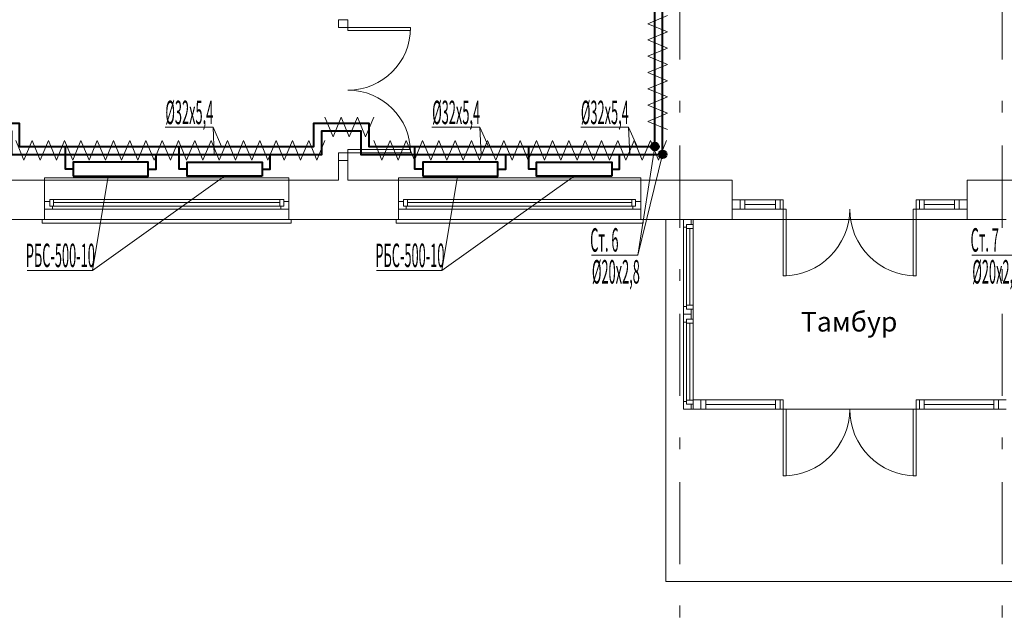
# Model space of a CAD drawing. Extents: x 48076959 to 49612621, y -2342859 to -2186306.
# Drawn here: x 49275368 to 49287947, y -2230464 to -2222920 of the extents above; entities that cross this region are included whole.
import ezdxf

# ---------------------------------------------------------------- set-up
doc = ezdxf.new("R2010")
doc.units = 0
doc.header["$MEASUREMENT"] = 0
doc.linetypes.add('Dot & Dashed', pattern=[716.388884, 350, -176.388884, 50, -140])
for name, color, linetype, lineweight in [('Изоляция', 2, 'Continuous', 13), ('кон 1', 8, 'Continuous', 20), ('Отопление', 20, 'Continuous', 40)]:
    doc.layers.add(name, color=color, linetype=linetype, lineweight=lineweight)
doc.layers.add('оси', color=7, linetype='Continuous')
doc.styles.add('1', font='isocpeur.ttf')
doc.styles.add('СГЕНЕРИР_СТИЛЬ_4', font='arialbi.ttf')

msp = doc.modelspace()

# ---------------------------------------------------------------- hatches: boundary and pattern name
at = {"layer": 'Отопление'}
h = msp.add_hatch(color=256, dxfattribs=at)
edge = h.paths.add_edge_path()
edge.add_arc((49283482, -2224540), 50, 0, 360)
h = msp.add_hatch(color=256, dxfattribs=at)
edge = h.paths.add_edge_path()
edge.add_arc((49283582, -2224640), 50, 0, 360)

# ---------------------------------------------------------------- linework, layer by layer
at = {"layer": 'Изоляция'}
for points in [[(49283643, -2223076), (49283393, -2222972), (49283643, -2222868)], [(49283643, -2223283), (49283393, -2223179), (49283643, -2223076)], [(49283643, -2223491), (49283393, -2223387), (49283643, -2223283)], [(49283643, -2223699), (49283393, -2223595), (49283643, -2223491)], [(49283643, -2223907), (49283393, -2223803), (49283643, -2223699)], [(49283643, -2224115), (49283393, -2224011), (49283643, -2223907)], [(49279475, -2224164), (49279372, -2224414), (49279268, -2224164)], [(49279683, -2224164), (49279579, -2224414), (49279475, -2224164)], [(49279891, -2224164), (49279787, -2224414), (49279683, -2224164)], [(49283643, -2224323), (49283393, -2224219), (49283643, -2224115)], [(49275526, -2224464), (49275422, -2224714), (49275319, -2224464)], [(49275734, -2224464), (49275630, -2224714), (49275526, -2224464)], [(49275942, -2224464), (49275838, -2224714), (49275734, -2224464)], [(49276150, -2224464), (49276046, -2224714), (49275942, -2224464)], [(49276358, -2224464), (49276254, -2224714), (49276150, -2224464)], [(49276566, -2224464), (49276462, -2224714), (49276358, -2224464)], [(49276773, -2224464), (49276670, -2224714), (49276566, -2224464)], [(49276981, -2224464), (49276877, -2224714), (49276773, -2224464)], [(49277189, -2224464), (49277085, -2224714), (49276981, -2224464)], [(49277397, -2224464), (49277293, -2224714), (49277189, -2224464)], [(49277605, -2224464), (49277501, -2224714), (49277397, -2224464)], [(49277813, -2224464), (49277709, -2224714), (49277605, -2224464)], [(49278021, -2224464), (49277917, -2224714), (49277813, -2224464)], [(49278228, -2224464), (49278124, -2224714), (49278021, -2224464)], [(49278436, -2224464), (49278332, -2224714), (49278228, -2224464)], [(49278644, -2224464), (49278540, -2224714), (49278436, -2224464)], [(49278852, -2224464), (49278748, -2224714), (49278644, -2224464)], [(49279060, -2224464), (49278956, -2224714), (49278852, -2224464)], [(49279268, -2224464), (49279164, -2224714), (49279060, -2224464)], [(49280099, -2224464), (49279995, -2224714), (49279891, -2224464)], [(49280307, -2224464), (49280203, -2224714), (49280099, -2224464)], [(49280515, -2224464), (49280411, -2224714), (49280307, -2224464)], [(49280723, -2224464), (49280619, -2224714), (49280515, -2224464)], [(49280930, -2224464), (49280826, -2224714), (49280723, -2224464)], [(49281138, -2224464), (49281034, -2224714), (49280930, -2224464)], [(49281346, -2224464), (49281242, -2224714), (49281138, -2224464)], [(49281554, -2224464), (49281450, -2224714), (49281346, -2224464)], [(49281762, -2224464), (49281658, -2224714), (49281554, -2224464)], [(49281970, -2224464), (49281866, -2224714), (49281762, -2224464)], [(49282177, -2224464), (49282074, -2224714), (49281970, -2224464)], [(49282385, -2224464), (49282281, -2224714), (49282177, -2224464)], [(49282593, -2224464), (49282489, -2224714), (49282385, -2224464)], [(49282801, -2224464), (49282697, -2224714), (49282593, -2224464)], [(49283009, -2224464), (49282905, -2224714), (49282801, -2224464)], [(49283217, -2224464), (49283113, -2224714), (49283009, -2224464)], [(49283425, -2224464), (49283321, -2224714), (49283217, -2224464)], [(49283632, -2224464), (49283528, -2224714), (49283425, -2224464)]]:
    msp.add_lwpolyline(points, dxfattribs=at)
at = {"layer": 'кон 1'}
for p, q in [((49279562, -2222920), (49279442, -2222920)), ((49279442, -2222920), (49279562, -2222920)), ((49279442, -2223020), (49279442, -2222920)), ((49279562, -2222920), (49279442, -2222920)), ((49279562, -2222920), (49279562, -2223020)), ((49279562, -2223020), (49279442, -2223020)), ((49280362, -2223020), (49279562, -2223020)), ((49279562, -2223020), (49279562, -2223060)), ((49279562, -2223060), (49280362, -2223060)), ((49280362, -2223060), (49280362, -2223020)), ((49279562, -2224620), (49279562, -2224580)), ((49279562, -2224580), (49280362, -2224580)), ((49280362, -2224580), (49280362, -2224620)), ((49279442, -2224620), (49279562, -2224620)), ((49279442, -2224720), (49279442, -2224620)), ((49279562, -2224620), (49279562, -2224720)), ((49280362, -2224620), (49279562, -2224620)), ((49279562, -2224720), (49279442, -2224720)), ((49279442, -2224720), (49279442, -2224970)), ((49279562, -2224720), (49279442, -2224720)), ((49279562, -2224720), (49279442, -2224720)), ((49279562, -2224970), (49279562, -2224720)), ((49275686, -2224970), (49275686, -2224940)), ((49275686, -2224940), (49278806, -2224940)), ((49278806, -2224940), (49278806, -2224970)), ((49280207, -2224970), (49280207, -2224940)), ((49280207, -2224940), (49283302, -2224940)), ((49283302, -2224940), (49283302, -2224970)), ((49275686, -2224970), (49274310, -2224970)), ((49275686, -2225240), (49275686, -2224970)), ((49275686, -2224970), (49278806, -2224970)), ((49278806, -2225240), (49278806, -2224970)), ((49279442, -2224970), (49278806, -2224970)), ((49280207, -2224970), (49279562, -2224970)), ((49280207, -2225240), (49280207, -2224970)), ((49280207, -2224970), (49283302, -2224970)), ((49283302, -2225240), (49283302, -2224970)), ((49284472, -2224970), (49283302, -2224970)), ((49284472, -2225220), (49284472, -2224970)), ((49287472, -2225220), (49287472, -2224970)), ((49288563, -2224970), (49287472, -2224970)), ((49275686, -2225340), (49275686, -2225240)), ((49275686, -2225240), (49275751, -2225240)), ((49275686, -2225340), (49275686, -2225240)), ((49275751, -2225215), (49275801, -2225215)), ((49275751, -2225300), (49275751, -2225215)), ((49275751, -2225240), (49275751, -2225300)), ((49275751, -2225300), (49275786, -2225300)), ((49275801, -2225300), (49275751, -2225300)), ((49275786, -2225300), (49275786, -2225340)), ((49275801, -2225215), (49278691, -2225215)), ((49275801, -2225215), (49278691, -2225215)), ((49275801, -2225215), (49275801, -2225300)), ((49275801, -2225257), (49278691, -2225257)), ((49275801, -2225300), (49278691, -2225300)), ((49278691, -2225300), (49278691, -2225215)), ((49278691, -2225215), (49278741, -2225215)), ((49278741, -2225300), (49278691, -2225300)), ((49278706, -2225340), (49278706, -2225300)), ((49278706, -2225300), (49278741, -2225300)), ((49278741, -2225215), (49278741, -2225300)), ((49278741, -2225300), (49278741, -2225240)), ((49278741, -2225240), (49278806, -2225240)), ((49278806, -2225340), (49278806, -2225240)), ((49278806, -2225340), (49278806, -2225240)), ((49280207, -2225340), (49280207, -2225240)), ((49280207, -2225240), (49280272, -2225240)), ((49280207, -2225340), (49280207, -2225240)), ((49280272, -2225215), (49280322, -2225215)), ((49280272, -2225300), (49280272, -2225215)), ((49280272, -2225240), (49280272, -2225300)), ((49280272, -2225300), (49280307, -2225300)), ((49280322, -2225300), (49280272, -2225300)), ((49280307, -2225300), (49280307, -2225340)), ((49280322, -2225215), (49283187, -2225215)), ((49280322, -2225215), (49283187, -2225215)), ((49280322, -2225215), (49280322, -2225300)), ((49280322, -2225257), (49283187, -2225257)), ((49280322, -2225300), (49283187, -2225300)), ((49283187, -2225300), (49283187, -2225215)), ((49283187, -2225215), (49283237, -2225215)), ((49283237, -2225300), (49283187, -2225300)), ((49283202, -2225340), (49283202, -2225300)), ((49283202, -2225300), (49283237, -2225300)), ((49283237, -2225215), (49283237, -2225300)), ((49283237, -2225300), (49283237, -2225240)), ((49283237, -2225240), (49283302, -2225240)), ((49283302, -2225340), (49283302, -2225240)), ((49283302, -2225340), (49283302, -2225240)), ((49284472, -2225340), (49284472, -2225220)), ((49284572, -2225220), (49284472, -2225220)), ((49284472, -2225220), (49284472, -2225340)), ((49284472, -2225340), (49284472, -2225220)), ((49284572, -2225340), (49284572, -2225220)), ((49284572, -2225340), (49284572, -2225220)), ((49284572, -2225220), (49284632, -2225220)), ((49284632, -2225220), (49285022, -2225220)), ((49284632, -2225220), (49284632, -2225340)), ((49284632, -2225280), (49285022, -2225280)), ((49285022, -2225220), (49285082, -2225220)), ((49285022, -2225340), (49285022, -2225220)), ((49285082, -2225220), (49285082, -2225340)), ((49285122, -2225220), (49285082, -2225220)), ((49285082, -2225220), (49285082, -2225340)), ((49285122, -2225340), (49285122, -2225220)), ((49286822, -2225220), (49286822, -2225340)), ((49286862, -2225220), (49286822, -2225220)), ((49286862, -2225340), (49286862, -2225220)), ((49286922, -2225220), (49286862, -2225220)), ((49286862, -2225220), (49286862, -2225340)), ((49287312, -2225220), (49286922, -2225220)), ((49286922, -2225220), (49286922, -2225340)), ((49286922, -2225340), (49286922, -2225220)), ((49286922, -2225280), (49287312, -2225280)), ((49287312, -2225340), (49287312, -2225220)), ((49287372, -2225220), (49287312, -2225220)), ((49287312, -2225220), (49287312, -2225340)), ((49287472, -2225220), (49287372, -2225220)), ((49287372, -2225220), (49287372, -2225340)), ((49287372, -2225340), (49287372, -2225220)), ((49287472, -2225340), (49287472, -2225220)), ((49287472, -2225340), (49287472, -2225220)), ((49287472, -2225340), (49287472, -2225220)), ((49275686, -2225470), (49275686, -2225340)), ((49275786, -2225340), (49275686, -2225340)), ((49278706, -2225340), (49275786, -2225340)), ((49278806, -2225340), (49278706, -2225340)), ((49278806, -2225470), (49278806, -2225340)), ((49280207, -2225470), (49280207, -2225340)), ((49280307, -2225340), (49280207, -2225340)), ((49283202, -2225340), (49280307, -2225340)), ((49283302, -2225340), (49283202, -2225340)), ((49283302, -2225470), (49283302, -2225340)), ((49284472, -2225470), (49284472, -2225340)), ((49284472, -2225340), (49284572, -2225340)), ((49284632, -2225340), (49284572, -2225340)), ((49285022, -2225340), (49284632, -2225340)), ((49285082, -2225340), (49285022, -2225340)), ((49285082, -2225340), (49285122, -2225340)), ((49285122, -2226190), (49285122, -2225340)), ((49285122, -2225340), (49285162, -2225340)), ((49285162, -2225340), (49285162, -2226190)), ((49286822, -2225340), (49286782, -2225340)), ((49286782, -2225340), (49286782, -2226190)), ((49286822, -2225340), (49286862, -2225340)), ((49286822, -2226190), (49286822, -2225340)), ((49286862, -2225340), (49286922, -2225340)), ((49286922, -2225340), (49287312, -2225340)), ((49287312, -2225340), (49287372, -2225340)), ((49287372, -2225340), (49287472, -2225340)), ((49287472, -2225470), (49287472, -2225340)), ((49274310, -2225470), (49275686, -2225470)), ((49275686, -2225470), (49275656, -2225470)), ((49275656, -2225470), (49275656, -2225520)), ((49275656, -2225520), (49278836, -2225520)), ((49275686, -2225470), (49278806, -2225470)), ((49278806, -2225470), (49278836, -2225470)), ((49278806, -2225470), (49280207, -2225470)), ((49278836, -2225520), (49278836, -2225470)), ((49280207, -2225470), (49280177, -2225470)), ((49280177, -2225470), (49280177, -2225520)), ((49280177, -2225520), (49283332, -2225520)), ((49280207, -2225470), (49283302, -2225470)), ((49283302, -2225470), (49283332, -2225470)), ((49283302, -2225470), (49283847, -2225470)), ((49283332, -2225520), (49283332, -2225470)), ((49283622, -2225470), (49283622, -2230095)), ((49283847, -2225470), (49283947, -2225470)), ((49283847, -2226682), (49283847, -2225470)), ((49283847, -2225470), (49283847, -2225570)), ((49283847, -2225470), (49283947, -2225470)), ((49283847, -2225570), (49283887, -2225570)), ((49283847, -2225570), (49283847, -2226582)), ((49283887, -2225570), (49283887, -2225535)), ((49283887, -2225535), (49283947, -2225535)), ((49283887, -2225535), (49283887, -2225585)), ((49283972, -2225535), (49283887, -2225535)), ((49283887, -2226567), (49283887, -2225585)), ((49283887, -2225585), (49283972, -2225585)), ((49283930, -2226567), (49283930, -2225585)), ((49283947, -2225470), (49283972, -2225470)), ((49283947, -2225535), (49283947, -2225470)), ((49283972, -2226682), (49283972, -2225470)), ((49283972, -2225470), (49284472, -2225470)), ((49283972, -2225585), (49283972, -2225535)), ((49283972, -2226567), (49283972, -2225585)), ((49283972, -2226567), (49283972, -2225585)), ((49287472, -2225470), (49284472, -2225470)), ((49287472, -2225470), (49287972, -2225470)), ((49285162, -2226190), (49285122, -2226190)), ((49286782, -2226190), (49286822, -2226190)), ((49283887, -2226582), (49283847, -2226582)), ((49283847, -2226582), (49283847, -2226682)), ((49283972, -2226567), (49283887, -2226567)), ((49283887, -2226567), (49283887, -2226617)), ((49283887, -2226617), (49283887, -2226582)), ((49283972, -2226617), (49283972, -2226567)), ((49283847, -2227895), (49283847, -2226682)), ((49283847, -2226682), (49283847, -2226782)), ((49283847, -2226682), (49283947, -2226682)), ((49283847, -2226682), (49283947, -2226682)), ((49283947, -2226617), (49283887, -2226617)), ((49283887, -2226617), (49283972, -2226617)), ((49283947, -2226682), (49283947, -2226617)), ((49283947, -2226747), (49283947, -2226682)), ((49283972, -2227895), (49283972, -2226682)), ((49283847, -2226782), (49283887, -2226782)), ((49283847, -2226782), (49283847, -2227795)), ((49283887, -2226782), (49283887, -2226747)), ((49283887, -2226747), (49283947, -2226747)), ((49283887, -2226747), (49283887, -2226797)), ((49283972, -2226747), (49283887, -2226747)), ((49283887, -2227780), (49283887, -2226797)), ((49283887, -2226797), (49283972, -2226797)), ((49283930, -2227780), (49283930, -2226797)), ((49283972, -2226797), (49283972, -2226747)), ((49283972, -2227780), (49283972, -2226797)), ((49283972, -2227780), (49283972, -2226797)), ((49283887, -2227795), (49283847, -2227795)), ((49283847, -2227795), (49283847, -2227895)), ((49283972, -2227780), (49283887, -2227780)), ((49283887, -2227780), (49283887, -2227830)), ((49283887, -2227830), (49283887, -2227795)), ((49283947, -2227830), (49283887, -2227830)), ((49283887, -2227830), (49283972, -2227830)), ((49283947, -2227895), (49283947, -2227830)), ((49283972, -2227775), (49283972, -2227770)), ((49283972, -2227895), (49283972, -2227775)), ((49284072, -2227775), (49283972, -2227775)), ((49283972, -2227775), (49283972, -2227895)), ((49283972, -2227895), (49283972, -2227775)), ((49283972, -2227830), (49283972, -2227780)), ((49284072, -2227895), (49284072, -2227775)), ((49284072, -2227895), (49284072, -2227775)), ((49284072, -2227775), (49284132, -2227775)), ((49284132, -2227775), (49285022, -2227775)), ((49284132, -2227775), (49284132, -2227895)), ((49284132, -2227835), (49285022, -2227835)), ((49285022, -2227775), (49285082, -2227775)), ((49285022, -2227895), (49285022, -2227775)), ((49285082, -2227775), (49285082, -2227895)), ((49285122, -2227775), (49285082, -2227775)), ((49285082, -2227775), (49285082, -2227895)), ((49285122, -2227895), (49285122, -2227775)), ((49286822, -2227775), (49286822, -2227895)), ((49286862, -2227775), (49286822, -2227775)), ((49286862, -2227895), (49286862, -2227775)), ((49286922, -2227775), (49286862, -2227775)), ((49286862, -2227775), (49286862, -2227895)), ((49287812, -2227775), (49286922, -2227775)), ((49286922, -2227775), (49286922, -2227895)), ((49286922, -2227895), (49286922, -2227775)), ((49286922, -2227835), (49287812, -2227835)), ((49287812, -2227895), (49287812, -2227775)), ((49287872, -2227775), (49287812, -2227775)), ((49287812, -2227775), (49287812, -2227895)), ((49287972, -2227775), (49287872, -2227775)), ((49287872, -2227775), (49287872, -2227895)), ((49287872, -2227895), (49287872, -2227775)), ((49283847, -2227895), (49283947, -2227895)), ((49283847, -2227895), (49283947, -2227895)), ((49283947, -2227895), (49283972, -2227895)), ((49287972, -2227895), (49283972, -2227895)), ((49283972, -2227895), (49284072, -2227895)), ((49284132, -2227895), (49284072, -2227895)), ((49285022, -2227895), (49284132, -2227895)), ((49285082, -2227895), (49285022, -2227895)), ((49285082, -2227895), (49285122, -2227895)), ((49285122, -2228745), (49285122, -2227895)), ((49285122, -2227895), (49285162, -2227895)), ((49285162, -2227895), (49285162, -2228745)), ((49286822, -2227895), (49286782, -2227895)), ((49286782, -2227895), (49286782, -2228745)), ((49286822, -2227895), (49286862, -2227895)), ((49286822, -2228745), (49286822, -2227895)), ((49286862, -2227895), (49286922, -2227895)), ((49286922, -2227895), (49287812, -2227895)), ((49287812, -2227895), (49287872, -2227895)), ((49287872, -2227895), (49287972, -2227895)), ((49285162, -2228745), (49285122, -2228745)), ((49286782, -2228745), (49286822, -2228745)), ((49283622, -2230095), (49288322, -2230095))]:
    msp.add_line(p, q, dxfattribs=at)
for centre, radius, start, end in [((49279562, -2223020), 800, 270, 0), ((49279562, -2224620), 800, 0, 90), ((49285122, -2225340), 850, 270, 0), ((49286822, -2225340), 850, 180, 270), ((49285122, -2227895), 850, 270, 0), ((49286822, -2227895), 850, 180, 270)]:
    msp.add_arc(centre, radius, start, end, dxfattribs=at)
at = {"layer": 'оси', "color": 4, "linetype": 'Dot & Dashed', "lineweight": 13, "ltscale": 3}
for p, q in [((49283802, -2215930), (49283802, -2232151)), ((49287922, -2215930), (49287922, -2232151))]:
    msp.add_line(p, q, dxfattribs=at)
at = {"layer": 'Отопление'}
for points in [[(49283482, -2224540), (49283482, -2221550)], [(49283582, -2224640), (49283582, -2221450)], [(49262463, -2224540), (49265669, -2224540), (49265669, -2224240), (49266369, -2224240), (49266369, -2224540), (49270165, -2224540), (49270165, -2224240), (49270865, -2224240), (49270865, -2224540), (49274661, -2224540), (49274661, -2224240), (49275361, -2224240), (49275361, -2224540), (49279127, -2224540), (49279127, -2224240), (49279827, -2224240), (49279827, -2224540), (49283482, -2224540)], [(49263623, -2224640), (49265769, -2224640), (49265769, -2224340), (49266269, -2224340), (49266269, -2224640), (49270265, -2224640), (49270265, -2224340), (49270765, -2224340), (49270765, -2224640), (49274761, -2224640), (49274761, -2224340), (49275261, -2224340), (49275261, -2224640), (49279227, -2224640), (49279227, -2224340), (49279727, -2224340), (49279727, -2224640), (49283582, -2224640)], [(49276051, -2224830), (49275951, -2224830), (49275951, -2224740), (49275951, -2224540)], [(49277506, -2224830), (49277406, -2224830), (49277406, -2224740), (49277406, -2224540)], [(49280517, -2224830), (49280417, -2224830), (49280417, -2224740), (49280417, -2224540)], [(49281972, -2224830), (49281872, -2224830), (49281872, -2224740), (49281872, -2224540)], [(49277011, -2224830), (49277111, -2224830), (49277111, -2224740), (49277111, -2224640)], [(49278466, -2224830), (49278566, -2224830), (49278566, -2224740), (49278566, -2224640)], [(49281477, -2224830), (49281577, -2224830), (49281577, -2224740), (49281577, -2224640)], [(49282932, -2224830), (49283032, -2224830), (49283032, -2224740), (49283032, -2224640)]]:
    msp.add_lwpolyline(points, dxfattribs=at)
at = {"layer": 'Отопление', "color": 5, "lineweight": 20, "ltscale": 200}
for points in [[(49277226, -2224292), (49277838, -2224292), (49277948, -2224540)], [(49277838, -2224292), (49277854, -2224640)], [(49280635, -2224292), (49281247, -2224292), (49281357, -2224540)], [(49281247, -2224292), (49281263, -2224640)], [(49282535, -2224292), (49283147, -2224292), (49283257, -2224540)], [(49283147, -2224292), (49283163, -2224640)], [(49283266, -2225927), (49283482, -2224540)], [(49283582, -2224640), (49283266, -2225927), (49282673, -2225927)], [(49288442, -2224640), (49288126, -2225927), (49287533, -2225927)], [(49276496, -2224920), (49276296, -2226125), (49275462, -2226125)], [(49276296, -2226125), (49277986, -2224920)], [(49280962, -2224920), (49280762, -2226125), (49279928, -2226125)], [(49280762, -2226125), (49282452, -2224920)]]:
    msp.add_lwpolyline(points, dxfattribs=at)
at = {"layer": 'Отопление', "ltscale": 200}
for points in [[(49276051, -2224920), (49277011, -2224920), (49277011, -2224740), (49276051, -2224740), (49276051, -2224920)], [(49278466, -2224920), (49277506, -2224920), (49277506, -2224740), (49278466, -2224740), (49278466, -2224920)], [(49280517, -2224920), (49281477, -2224920), (49281477, -2224740), (49280517, -2224740), (49280517, -2224920)], [(49282932, -2224920), (49281972, -2224920), (49281972, -2224740), (49282932, -2224740), (49282932, -2224920)]]:
    msp.add_lwpolyline(points, dxfattribs=at)
at = {"layer": 'Отопление'}
for centre in [(49283482, -2224540), (49283582, -2224640)]:
    msp.add_circle(centre, 50, dxfattribs=at)

# ---------------------------------------------------------------- texts
at = {"layer": 'кон 1', "style": 'СГЕНЕРИР_СТИЛЬ_4'}
msp.add_text('Тамбур', height=250, dxfattribs=at).set_placement((49285348, -2226903))
at = {"layer": 'Отопление', "color": 5, "lineweight": 20, "ltscale": 200, "style": '1', "oblique": 10, "width": 0.4}
for s, p in [('%%C32х5,4', (49277229, -2224254)), ('%%C32х5,4', (49280638, -2224254)), ('%%C32х5,4', (49282538, -2224254)), ('Ст. 6', (49282657, -2225883)), ('Ст. 7', (49287517, -2225883)), ('РБС-500-10', (49275446, -2226080)), ('РБС-500-10', (49279912, -2226080)), ('%%C20х2,8', (49282679, -2226290)), ('%%C20х2,8', (49287539, -2226290))]:
    msp.add_text(s, height=300, dxfattribs=at).set_placement(p)

doc.saveas('drawing.dxf')
